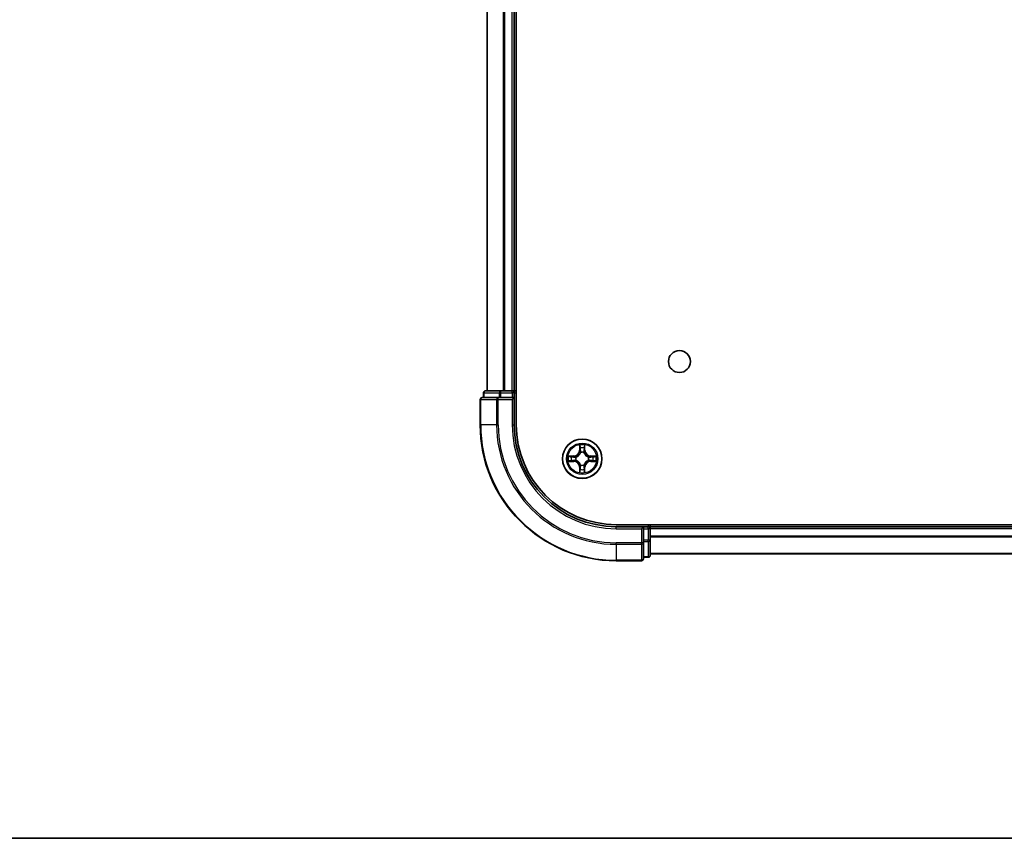
# Model space of a CAD drawing. Units: millimetres. Extents: x 36 to 5440, y 20 to 863.
# Drawn here: x 1317 to 1462, y 20 to 140 of the extents above; entities that cross this region are included whole.
import ezdxf

# ---------------------------------------------------------------- set-up
doc = ezdxf.new("R2010")
doc.units = ezdxf.units.MM
doc.header["$LTSCALE"] = 2.5
for name, color, linetype, lineweight in [('Border (ISO)', 7, 'Continuous', 35), ('Visible (ISO)', 7, 'Continuous', 35), ('Visible Narrow (ISO)', 7, 'Continuous', 25)]:
    doc.layers.add(name, color=color, linetype=linetype, lineweight=lineweight)

# ---------------------------------------------------------------- blocks, each defined once
blk = doc.blocks.new('図面枠 tk図枠')
at = {"layer": 'Border (ISO)'}
blk.add_line((14.5, 8), (405.5, 8), dxfattribs=at)

msp = doc.modelspace()

# ---------------------------------------------------------------- linework, layer by layer
at = {"layer": 'Visible (ISO)'}
for p, q in [((1390.02, 80.835), (1390.02, 240.835)), ((1385.72, 85.835), (1385.72, 235.835)), ((1389.72, 85.835), (1389.72, 235.835)), ((1385.22, 85.535), (1385.22, 84.835)), ((1387.7614, 85.835), (1385.52, 85.835)), ((1388.1369, 85.835), (1387.7614, 85.835)), ((1388.1369, 85.835), (1388.3605, 85.835)), ((1389.42, 85.835), (1388.3605, 85.835)), ((1389.42, 85.835), (1389.72, 85.835)), ((1390.02, 85.835), (1389.72, 85.835)), ((1389.72, 84.835), (1389.72, 85.535)), ((1384.72, 84.535), (1384.72, 80.835)), ((1387.3605, 84.835), (1385.02, 84.835)), ((1387.7614, 84.835), (1387.3605, 84.835)), ((1387.7614, 84.835), (1389.42, 84.835)), ((1389.42, 84.535), (1389.72, 84.835)), ((1389.72, 84.835), (1389.42, 84.835)), ((1389.72, 80.835), (1389.72, 84.835)), ((1524.72, 66.135), (1404.72, 66.135)), ((1408.72, 65.835), (1404.72, 65.835)), ((1408.72, 65.835), (1408.42, 65.535)), ((1409.42, 65.835), (1408.72, 65.835)), ((1408.72, 65.535), (1408.72, 65.835)), ((1408.72, 65.535), (1408.72, 63.8764)), ((1409.72, 65.835), (1409.72, 66.135)), ((1519.72, 65.835), (1409.72, 65.835)), ((1409.72, 65.835), (1409.72, 65.535)), ((1409.72, 63.8764), (1409.72, 65.535)), ((1408.72, 63.4755), (1408.72, 63.8764)), ((1409.72, 61.635), (1409.72, 63.8764)), ((1408.72, 61.135), (1408.72, 63.4755)), ((1404.72, 60.835), (1408.42, 60.835)), ((1408.72, 61.335), (1409.42, 61.335)), ((1519.72, 61.835), (1409.72, 61.835))]:
    msp.add_line(p, q, dxfattribs=at)
for centre, radius in [((1414.02, 90.135), 1.621), ((1399.72, 75.835), 2.9)]:
    msp.add_circle(centre, radius, dxfattribs=at)
for centre, radius, start, end in [((1385.52, 85.535), 0.3, 90, 180), ((1389.42, 85.535), 0.3, 0, 90), ((1385.02, 84.535), 0.3, 90, 180), ((1404.72, 80.835), 20, 180, 270), ((1404.72, 80.835), 15, 180, 270), ((1404.72, 80.835), 14.7, 180, 270), ((1399.72, 75.835), 1.2295, 102.936595, 102.938396), ((1399.72, 75.835), 1.2295, 100.812717, 100.813267), ((1399.72, 75.835), 1.2295, 79.186733, 79.187283), ((1399.72, 75.835), 1.2295, 77.061604, 77.063405), ((1399.72, 75.835), 1.2295, 169.186733, 169.187283), ((1399.72, 75.835), 1.2295, 190.812717, 190.813267), ((1399.72, 75.835), 1.2295, 167.061604, 167.063405), ((1399.72, 75.835), 1.2295, 192.936595, 192.938396), ((1399.72, 75.835), 1.2295, 12.936595, 12.938396), ((1399.72, 75.835), 1.2295, 347.061604, 347.063405), ((1399.72, 75.835), 1.2295, 10.812717, 10.813267), ((1399.72, 75.835), 1.2295, 349.186733, 349.187283), ((1399.72, 75.835), 1.2295, 257.061604, 257.063405), ((1399.72, 75.835), 1.2295, 259.186733, 259.187283), ((1399.72, 75.835), 1.2295, 280.812717, 280.813267), ((1399.72, 75.835), 1.2295, 282.936595, 282.938396), ((1409.42, 65.535), 0.3, 0, 90), ((1408.42, 61.135), 0.3, 270, 0), ((1409.42, 61.635), 0.3, 270, 0)]:
    msp.add_arc(centre, radius, start, end, dxfattribs=at)
for points, knots in [([(1399.4195, 77.5937), (1399.4174, 77.6751), (1399.3714, 77.7663), (1399.3304, 77.8559), (1399.33, 77.8568), (1399.3296, 77.8577)], [0, 0, 0, 0, 0.0320559737, 0.0320559737, 0.0323943032, 0.0323943032, 0.0323943032, 0.0323943032]), ([(1399.3296, 77.8577), (1399.3298, 77.8567), (1399.33, 77.8557), (1399.3322, 77.8453), (1399.3341, 77.8359), (1399.3361, 77.8264)], [-0.03239430317, -0.03239430317, -0.03239430317, -0.03239430317, -0.03205597372, -0.03205597372, -0.02897275834, -0.02897275834, -0.02897275834, -0.02897275834]), ([(1400.1105, 77.8577), (1400.11, 77.8568), (1400.1096, 77.8559), (1400.1089, 77.8543), (1400.1085, 77.8536), (1400.1082, 77.8529)], [-0.000338329447, -0.000338329447, -0.000338329447, -0.000338329447, 0, 0, 0.000241517914, 0.000241517914, 0.000241517914, 0.000241517914]), ([(1400.1094, 77.8525), (1400.1095, 77.8532), (1400.1097, 77.854), (1400.11, 77.8557), (1400.1102, 77.8567), (1400.1105, 77.8577)], [-0.000230599076, -0.000230599076, -0.000230599076, -0.000230599076, 0, 0, 0.000338329447, 0.000338329447, 0.000338329447, 0.000338329447]), ([(1397.7025, 76.2244), (1397.7018, 76.2245), (1397.7011, 76.2247), (1397.6993, 76.225), (1397.6983, 76.2252), (1397.6973, 76.2255)], [-0.000230599076, -0.000230599076, -0.000230599076, -0.000230599076, 0, 0, 0.000338329447, 0.000338329447, 0.000338329447, 0.000338329447]), ([(1397.6973, 76.2255), (1397.6982, 76.225), (1397.6992, 76.2246), (1397.7008, 76.2239), (1397.7014, 76.2236), (1397.7021, 76.2232)], [-0.000338329447, -0.000338329447, -0.000338329447, -0.000338329447, 0, 0, 0.000241517914, 0.000241517914, 0.000241517914, 0.000241517914]), ([(1397.9613, 75.5345), (1397.8799, 75.5324), (1397.7887, 75.4865), (1397.6992, 75.4454), (1397.6982, 75.445), (1397.6973, 75.4446)], [0, 0, 0, 0, 0.0320559737, 0.0320559737, 0.0323943032, 0.0323943032, 0.0323943032, 0.0323943032]), ([(1397.6973, 75.4446), (1397.6983, 75.4448), (1397.6993, 75.445), (1397.7098, 75.4472), (1397.7192, 75.4492), (1397.7286, 75.4511)], [-0.03239430317, -0.03239430317, -0.03239430317, -0.03239430317, -0.03205597372, -0.03205597372, -0.02897275834, -0.02897275834, -0.02897275834, -0.02897275834]), ([(1401.4787, 76.1356), (1401.5601, 76.1376), (1401.6513, 76.1836), (1401.7409, 76.2246), (1401.7418, 76.225), (1401.7427, 76.2255)], [0, 0, 0, 0, 0.0320559737, 0.0320559737, 0.0323943032, 0.0323943032, 0.0323943032, 0.0323943032]), ([(1401.7427, 76.2255), (1401.7417, 76.2252), (1401.7407, 76.225), (1401.7303, 76.2229), (1401.7208, 76.2209), (1401.7114, 76.2189)], [-0.03239430317, -0.03239430317, -0.03239430317, -0.03239430317, -0.03205597372, -0.03205597372, -0.02897275834, -0.02897275834, -0.02897275834, -0.02897275834]), ([(1401.7375, 75.4457), (1401.7382, 75.4455), (1401.7389, 75.4454), (1401.7407, 75.445), (1401.7417, 75.4448), (1401.7427, 75.4446)], [-0.000230599076, -0.000230599076, -0.000230599076, -0.000230599076, 0, 0, 0.000338329447, 0.000338329447, 0.000338329447, 0.000338329447]), ([(1401.7427, 75.4446), (1401.7418, 75.445), (1401.7409, 75.4454), (1401.7393, 75.4462), (1401.7386, 75.4465), (1401.7379, 75.4468)], [-0.000338329447, -0.000338329447, -0.000338329447, -0.000338329447, 0, 0, 0.000241517914, 0.000241517914, 0.000241517914, 0.000241517914]), ([(1400.0205, 74.0763), (1400.0226, 73.9949), (1400.0686, 73.9037), (1400.1096, 73.8142), (1400.11, 73.8132), (1400.1105, 73.8123)], [0, 0, 0, 0, 0.0320559737, 0.0320559737, 0.0323943032, 0.0323943032, 0.0323943032, 0.0323943032]), ([(1400.1105, 73.8123), (1400.1102, 73.8133), (1400.11, 73.8144), (1400.1078, 73.8248), (1400.1059, 73.8342), (1400.1039, 73.8436)], [-0.03239430317, -0.03239430317, -0.03239430317, -0.03239430317, -0.03205597372, -0.03205597372, -0.02897275834, -0.02897275834, -0.02897275834, -0.02897275834]), ([(1399.3306, 73.8175), (1399.3305, 73.8168), (1399.3304, 73.8161), (1399.33, 73.8144), (1399.3298, 73.8133), (1399.3296, 73.8123)], [-0.000230599076, -0.000230599076, -0.000230599076, -0.000230599076, 0, 0, 0.000338329447, 0.000338329447, 0.000338329447, 0.000338329447]), ([(1399.3296, 73.8123), (1399.33, 73.8132), (1399.3304, 73.8142), (1399.3312, 73.8158), (1399.3315, 73.8164), (1399.3318, 73.8171)], [-0.000338329447, -0.000338329447, -0.000338329447, -0.000338329447, 0, 0, 0.000241517914, 0.000241517914, 0.000241517914, 0.000241517914])]:
    msp.add_open_spline(points, degree=3, knots=knots, dxfattribs=at)
for points in [[(1399.3361, 77.8264), (1399.3547, 77.7379), (1399.3734, 77.648), (1399.3743, 77.5674)], [(1397.7286, 75.4511), (1397.8172, 75.4697), (1397.907, 75.4884), (1397.9876, 75.4893)], [(1401.7114, 76.2189), (1401.6229, 76.2003), (1401.533, 76.1816), (1401.4524, 76.1807)], [(1400.1039, 73.8436), (1400.0853, 73.9322), (1400.0666, 74.022), (1400.0657, 74.1026)]]:
    msp.add_open_spline(points, degree=3, dxfattribs=at)
at = {"layer": 'Visible Narrow (ISO)'}
for p, q in [((1385.7895, 85.835), (1385.7895, 235.835)), ((1388.1301, 85.835), (1388.1301, 235.835)), ((1388.3605, 85.835), (1388.3605, 235.835)), ((1389.42, 85.835), (1389.42, 235.835)), ((1385.2895, 85.535), (1385.22, 85.535)), ((1385.2895, 85.535), (1387.5309, 85.535)), ((1385.2895, 84.835), (1385.2895, 85.535)), ((1387.7614, 85.535), (1387.5309, 85.535)), ((1387.5309, 85.535), (1387.5309, 84.835)), ((1387.7614, 85.535), (1387.7614, 85.835)), ((1387.7614, 85.535), (1389.42, 85.535)), ((1387.7614, 84.835), (1387.7614, 85.535)), ((1389.42, 85.535), (1389.42, 85.835)), ((1389.72, 85.535), (1389.42, 85.535)), ((1389.42, 85.535), (1389.42, 84.835)), ((1389.72, 85.535), (1390.02, 85.535)), ((1384.7895, 84.535), (1384.72, 84.535)), ((1384.7895, 84.535), (1387.1301, 84.535)), ((1384.7895, 80.835), (1384.7895, 84.535)), ((1387.3605, 84.535), (1387.1301, 84.535)), ((1387.1301, 84.535), (1387.1301, 80.835)), ((1387.3605, 84.535), (1387.3605, 84.835)), ((1387.3605, 84.535), (1389.42, 84.535)), ((1387.3605, 80.835), (1387.3605, 84.535)), ((1389.42, 84.535), (1389.42, 80.835)), ((1384.7895, 80.835), (1384.72, 80.835)), ((1387.1301, 80.835), (1384.7895, 80.835)), ((1387.1301, 80.835), (1387.3605, 80.835)), ((1389.42, 80.835), (1389.72, 80.835)), ((1399.3296, 77.8577), (1399.316, 77.0782)), ((1399.3658, 77.0773), (1399.316, 77.0782)), ((1399.3658, 77.0773), (1399.3743, 77.5674)), ((1399.3658, 77.0773), (1399.4384, 77.0761)), ((1399.3897, 77.378), (1399.4384, 77.0761)), ((1399.4789, 76.7513), (1399.4735, 76.7719)), ((1399.9665, 76.7719), (1399.9611, 76.7513)), ((1400.0016, 77.0761), (1400.0503, 77.378)), ((1400.0743, 77.0773), (1400.0016, 77.0761)), ((1400.0657, 77.5674), (1400.0743, 77.0773)), ((1400.0743, 77.0773), (1400.1241, 77.0782)), ((1400.1241, 77.0782), (1400.1105, 77.8577)), ((1398.4768, 76.2391), (1397.6973, 76.2255)), ((1397.6973, 75.4446), (1398.4768, 75.431)), ((1397.9876, 76.1807), (1398.4777, 76.1893)), ((1398.4777, 75.4808), (1397.9876, 75.4893)), ((1398.4789, 76.1166), (1398.177, 76.1653)), ((1398.177, 75.5048), (1398.4789, 75.5534)), ((1398.4777, 76.1893), (1398.4768, 76.2391)), ((1398.4777, 75.4808), (1398.4768, 75.431)), ((1398.4777, 76.1893), (1398.4789, 76.1166)), ((1398.4777, 75.4808), (1398.4789, 75.5534)), ((1398.7831, 76.0815), (1398.8037, 76.0761)), ((1398.8037, 75.5939), (1398.7831, 75.5885)), ((1400.6363, 76.0761), (1400.6569, 76.0815)), ((1400.6569, 75.5885), (1400.6363, 75.5939)), ((1400.9623, 76.1893), (1400.9611, 76.1166)), ((1401.263, 76.1653), (1400.9611, 76.1166)), ((1400.9611, 75.5534), (1401.263, 75.5048)), ((1400.9623, 75.4808), (1400.9611, 75.5534)), ((1400.9623, 76.1893), (1400.9632, 76.2391)), ((1400.9623, 76.1893), (1401.4524, 76.1807)), ((1401.4524, 75.4893), (1400.9623, 75.4808)), ((1400.9623, 75.4808), (1400.9632, 75.431)), ((1401.7427, 76.2255), (1400.9632, 76.2391)), ((1400.9632, 75.431), (1401.7427, 75.4446)), ((1399.3658, 74.5927), (1399.316, 74.5918)), ((1399.316, 74.5918), (1399.3296, 73.8123)), ((1399.3658, 74.5927), (1399.4384, 74.594)), ((1399.3743, 74.1026), (1399.3658, 74.5927)), ((1399.4384, 74.594), (1399.3897, 74.2921)), ((1399.4735, 74.8981), (1399.4789, 74.9187)), ((1399.9611, 74.9187), (1399.9665, 74.8981)), ((1400.0503, 74.2921), (1400.0016, 74.594)), ((1400.0743, 74.5927), (1400.0016, 74.594)), ((1400.0743, 74.5927), (1400.0657, 74.1026)), ((1400.0743, 74.5927), (1400.1241, 74.5918)), ((1400.1105, 73.8123), (1400.1241, 74.5918)), ((1404.72, 65.535), (1404.72, 65.835)), ((1404.72, 65.535), (1408.42, 65.535)), ((1408.42, 65.535), (1408.42, 63.4755)), ((1408.72, 65.535), (1409.42, 65.535)), ((1409.42, 66.135), (1409.42, 65.835)), ((1409.42, 65.535), (1409.42, 65.835)), ((1409.72, 65.535), (1409.42, 65.535)), ((1409.42, 65.535), (1409.42, 63.8764)), ((1519.72, 65.535), (1409.72, 65.535)), ((1409.42, 63.8764), (1408.72, 63.8764)), ((1409.72, 63.8764), (1409.42, 63.8764)), ((1409.42, 63.6459), (1409.42, 63.8764)), ((1519.72, 64.4287), (1409.72, 64.4287)), ((1519.72, 64.275), (1409.72, 64.275)), ((1408.42, 63.4755), (1404.72, 63.4755)), ((1404.72, 63.2451), (1404.72, 63.4755)), ((1404.72, 63.2451), (1408.42, 63.2451)), ((1404.72, 63.2451), (1404.72, 60.9045)), ((1408.72, 63.4755), (1408.42, 63.4755)), ((1408.42, 63.2451), (1408.42, 63.4755)), ((1408.42, 63.2451), (1408.42, 60.9045)), ((1408.72, 63.6459), (1409.42, 63.6459)), ((1409.42, 63.6459), (1409.42, 61.4045)), ((1408.42, 60.9045), (1404.72, 60.9045)), ((1404.72, 60.9045), (1404.72, 60.835)), ((1408.42, 60.835), (1408.42, 60.9045)), ((1409.42, 61.4045), (1408.72, 61.4045)), ((1409.42, 61.335), (1409.42, 61.4045)), ((1519.72, 61.8814), (1409.72, 61.8814))]:
    msp.add_line(p, q, dxfattribs=at)
for radius in [2.8677, 2.3092, 2.1415]:
    msp.add_circle((1399.72, 75.835), radius, dxfattribs=at)
for centre, radius, start, end in [((1404.72, 80.835), 19.9305, 180, 270), ((1404.72, 80.835), 17.59, 180, 270), ((1404.72, 80.835), 17.3595, 180, 270), ((1404.72, 80.835), 15.3, 180, 270), ((1398.4619, 77.0931), 0.8542, 271, 359), ((1398.4619, 77.0931), 0.904, 271, 359), ((1399.72, 75.835), 2.0601, 79.074582, 100.925418), ((1399.72, 75.835), 1.6122, 79.692479, 100.307521), ((1399.72, 75.835), 0.9688, 75.258044, 104.741956), ((1399.72, 75.835), 0.9475, 75.258044, 104.741956), ((1400.9781, 77.0931), 0.904, 181, 269), ((1400.9781, 77.0931), 0.8542, 181, 269), ((1399.72, 75.835), 2.0601, 169.074582, 190.925418), ((1399.72, 75.835), 1.6122, 169.692479, 190.307521), ((1398.4619, 74.5769), 0.8542, 1, 89), ((1398.4619, 74.5769), 0.904, 1, 89), ((1399.72, 75.835), 0.9688, 165.258044, 194.741956), ((1399.72, 75.835), 0.9475, 165.258044, 194.741956), ((1400.9781, 74.5769), 0.904, 91, 179), ((1400.9781, 74.5769), 0.8542, 91, 179), ((1399.72, 75.835), 0.9475, 345.258044, 14.741956), ((1399.72, 75.835), 0.9688, 345.258044, 14.741956), ((1399.72, 75.835), 1.6122, 349.692479, 10.307521), ((1399.72, 75.835), 2.0601, 349.074582, 10.925418), ((1399.72, 75.835), 1.6122, 259.692479, 280.307521), ((1399.72, 75.835), 0.9688, 255.258044, 284.741956), ((1399.72, 75.835), 0.9475, 255.258044, 284.741956), ((1399.72, 75.835), 2.0601, 259.074582, 280.925418)]:
    msp.add_arc(centre, radius, start, end, dxfattribs=at)
for centre, major_axis, ratio, start_param, end_param in [((1385.52, 85.535), (0, 0.3), 0.76822128, 0, 1.57079633), ((1387.7614, 85.535), (0, 0.3), 0.76822128, 0, 1.57079633), ((1385.02, 84.535), (0, 0.3), 0.76822128, 0, 1.57079633), ((1387.3605, 84.535), (0, 0.3), 0.76822128, 0, 1.57079633), ((1399.4241, 77.5665), (-0.05, -0.002), 0.54850665, 4.7835784, 6.17876057), ((1399.4092, 77.7679), (0.0019, 0.4402), 0.08673359, 2.04405494, 2.65931081), ((1399.4396, 77.3771), (-0.0494, -0.008), 0.89574018, 4.73044269, 6.08586581), ((1399.4849, 76.7286), (-0.0492, 0.0091), 0.87684642, 5.10328313, 6.10089396), ((1399.4849, 76.7286), (-0.0477, 0.0149), 0.41070123, 4.96449783, 6.18744952), ((1399.4882, 77.0752), (-0.0494, -0.008), 0.89572054, 4.73483766, 6.08588361), ((1399.9518, 77.0752), (0.0494, -0.008), 0.89572054, 0.1973017, 1.54834765), ((1399.9551, 76.7286), (0.0477, 0.0149), 0.41070123, 0.09573579, 1.31868747), ((1399.9551, 76.7286), (0.0492, 0.0091), 0.87684641, 0.18229136, 1.17990219), ((1400.0005, 77.3771), (0.0494, -0.008), 0.89574018, 0.19731949, 1.55274262), ((1400.0159, 77.5665), (0.05, -0.002), 0.54850665, 0.10442473, 1.4996069), ((1400.0308, 77.7679), (0.0019, -0.4402), 0.08673359, 0.48228184, 1.09753772), ((1397.9885, 76.1309), (0.002, 0.05), 0.54850665, 0.10442473, 1.4996069), ((1397.9885, 75.5391), (0.002, -0.05), 0.54850665, 4.7835784, 6.17876057), ((1397.7871, 76.1458), (0.4402, 0.0019), 0.08673359, 0.48228184, 1.09753772), ((1397.7871, 75.5242), (0.4402, -0.0019), 0.08673359, 5.18564759, 5.80090347), ((1398.1779, 76.1155), (0.008, 0.0494), 0.89574018, 0.19731949, 1.55274262), ((1398.1779, 75.5546), (0.008, -0.0494), 0.89574018, 4.73044269, 6.08586581), ((1398.4798, 76.0668), (0.008, 0.0494), 0.89572054, 0.1973017, 1.54834765), ((1398.4798, 75.6032), (0.008, -0.0494), 0.89572054, 4.73483766, 6.08588361), ((1398.8264, 76.0701), (-0.0091, 0.0492), 0.87684641, 0.18229136, 1.17990219), ((1398.8264, 75.5999), (-0.0091, -0.0492), 0.87684642, 5.10328313, 6.10089396), ((1398.8264, 76.0701), (-0.0149, 0.0477), 0.41070123, 0.09573579, 1.31868747), ((1398.8264, 75.5999), (-0.0149, -0.0477), 0.41070123, 4.96449783, 6.18744952), ((1400.6136, 76.0701), (0.0091, 0.0492), 0.87684642, 5.10328313, 6.10089396), ((1400.6136, 76.0701), (0.0149, 0.0477), 0.41070123, 4.96449783, 6.18744952), ((1400.6136, 75.5999), (0.0149, -0.0477), 0.41070123, 0.09573579, 1.31868747), ((1400.6136, 75.5999), (0.0091, -0.0492), 0.87684641, 0.18229136, 1.17990219), ((1400.9602, 76.0668), (-0.008, 0.0494), 0.89572054, 4.73483766, 6.08588361), ((1400.9602, 75.6032), (-0.008, -0.0494), 0.89572054, 0.1973017, 1.54834765), ((1401.6529, 76.1458), (0.4402, -0.0019), 0.08673359, 2.04405494, 2.65931081), ((1401.2621, 76.1155), (-0.008, 0.0494), 0.89574018, 4.73044269, 6.08586581), ((1401.2621, 75.5546), (-0.008, -0.0494), 0.89574018, 0.19731949, 1.55274262), ((1401.6529, 75.5242), (0.4402, 0.0019), 0.08673359, 3.62387449, 4.23913037), ((1401.4515, 76.1309), (-0.002, 0.05), 0.54850665, 4.7835784, 6.17876057), ((1401.4515, 75.5391), (-0.002, -0.05), 0.54850665, 0.10442473, 1.4996069), ((1399.4092, 73.9021), (0.0019, -0.4402), 0.08673359, 3.62387449, 4.23913037), ((1399.4241, 74.1035), (-0.05, 0.002), 0.54850665, 0.10442473, 1.4996069), ((1399.4396, 74.2929), (-0.0494, 0.008), 0.89574018, 0.19731949, 1.55274262), ((1399.4849, 74.9414), (-0.0492, -0.0091), 0.87684641, 0.18229136, 1.17990219), ((1399.4849, 74.9414), (-0.0477, -0.0149), 0.41070123, 0.09573579, 1.31868747), ((1399.4882, 74.5948), (-0.0494, 0.008), 0.89572054, 0.1973017, 1.54834765), ((1399.9518, 74.5948), (0.0494, 0.008), 0.89572054, 4.73483766, 6.08588361), ((1399.9551, 74.9414), (0.0477, -0.0149), 0.41070123, 4.96449783, 6.18744952), ((1399.9551, 74.9414), (0.0492, -0.0091), 0.87684642, 5.10328313, 6.10089396), ((1400.0005, 74.2929), (0.0494, 0.008), 0.89574018, 4.73044269, 6.08586581), ((1400.0159, 74.1035), (0.05, 0.002), 0.54850665, 4.7835784, 6.17876057), ((1400.0308, 73.9021), (0.0019, 0.4402), 0.08673359, 5.18564759, 5.80090347), ((1409.42, 63.8764), (0.3, 0), 0.76822128, 4.71238898, 6.28318531), ((1408.42, 63.4755), (0.3, 0), 0.76822128, 4.71238898, 6.28318531), ((1408.42, 61.135), (0.3, 0), 0.76822128, 4.71238898, 6.28318531), ((1409.42, 61.635), (0.3, 0), 0.76822128, 4.71238898, 6.28318531)]:
    msp.add_ellipse(centre, major_axis=major_axis, ratio=ratio, start_param=start_param, end_param=end_param, dxfattribs=at)
for points, knots in [([(1398.8037, 76.0761), (1398.8877, 76.1034), (1399.0535, 76.1804), (1399.2648, 76.3639), (1399.4048, 76.564), (1399.4584, 76.6883), (1399.4789, 76.7513)], [-0.174866013, -0.174866013, -0.174866013, -0.174866013, -0.145995309, -0.117124605, -0.095471577, -0.073818549, -0.073818549, -0.073818549, -0.073818549]), ([(1399.438, 76.7453), (1399.4193, 76.6854), (1399.3705, 76.5673), (1399.2433, 76.3794), (1399.0472, 76.2118), (1398.8896, 76.1419), (1398.8097, 76.1171)], [0.073818549, 0.073818549, 0.073818549, 0.073818549, 0.095471577, 0.117124605, 0.145995309, 0.174866013, 0.174866013, 0.174866013, 0.174866013]), ([(1399.9611, 76.7513), (1399.9884, 76.6673), (1400.0654, 76.5015), (1400.2489, 76.2902), (1400.449, 76.1503), (1400.5733, 76.0966), (1400.6363, 76.0761)], [-0.174866013, -0.174866013, -0.174866013, -0.174866013, -0.145995309, -0.117124605, -0.095471577, -0.073818549, -0.073818549, -0.073818549, -0.073818549]), ([(1400.6303, 76.1171), (1400.5704, 76.1357), (1400.4523, 76.1846), (1400.2644, 76.3118), (1400.0968, 76.5078), (1400.0269, 76.6654), (1400.0021, 76.7453)], [0.073818549, 0.073818549, 0.073818549, 0.073818549, 0.095471577, 0.117124605, 0.145995309, 0.174866013, 0.174866013, 0.174866013, 0.174866013]), ([(1399.4789, 74.9187), (1399.4516, 75.0028), (1399.3746, 75.1685), (1399.1911, 75.3798), (1398.991, 75.5198), (1398.8667, 75.5734), (1398.8037, 75.5939)], [-0.174866013, -0.174866013, -0.174866013, -0.174866013, -0.145995309, -0.117124605, -0.095471577, -0.073818549, -0.073818549, -0.073818549, -0.073818549]), ([(1398.8097, 75.553), (1398.8696, 75.5344), (1398.9878, 75.4855), (1399.1756, 75.3583), (1399.3432, 75.1623), (1399.4131, 75.0046), (1399.438, 74.9247)], [0.073818549, 0.073818549, 0.073818549, 0.073818549, 0.095471577, 0.117124605, 0.145995309, 0.174866013, 0.174866013, 0.174866013, 0.174866013]), ([(1400.6363, 75.5939), (1400.5523, 75.5666), (1400.3865, 75.4896), (1400.1752, 75.3061), (1400.0353, 75.106), (1399.9816, 74.9817), (1399.9611, 74.9187)], [-0.174866013, -0.174866013, -0.174866013, -0.174866013, -0.145995309, -0.117124605, -0.095471577, -0.073818549, -0.073818549, -0.073818549, -0.073818549]), ([(1400.0021, 74.9247), (1400.0207, 74.9847), (1400.0696, 75.1028), (1400.1967, 75.2906), (1400.3928, 75.4582), (1400.5504, 75.5282), (1400.6303, 75.553)], [0.073818549, 0.073818549, 0.073818549, 0.073818549, 0.095471577, 0.117124605, 0.145995309, 0.174866013, 0.174866013, 0.174866013, 0.174866013])]:
    msp.add_open_spline(points, degree=3, knots=knots, dxfattribs=at)
for points in [[(1399.4315, 77.4212), (1399.4254, 77.4597), (1399.4213, 77.5202), (1399.4195, 77.5937)], [(1399.48, 77.1192), (1399.4638, 77.2199), (1399.4477, 77.3205), (1399.4315, 77.4212)], [(1399.4384, 77.0761), (1399.4565, 76.9696), (1399.4583, 76.8606), (1399.438, 76.7453)], [(1399.4735, 76.7719), (1399.4981, 76.8931), (1399.4979, 77.0073), (1399.48, 77.1192)], [(1399.9601, 77.1192), (1399.9421, 77.0073), (1399.9419, 76.8931), (1399.9665, 76.7719)], [(1400.0085, 77.4212), (1399.9923, 77.3205), (1399.9762, 77.2199), (1399.9601, 77.1192)], [(1400.0021, 76.7453), (1399.9817, 76.8606), (1399.9835, 76.9696), (1400.0016, 77.0761)], [(1400.0205, 77.5937), (1400.0187, 77.5202), (1400.0146, 77.4597), (1400.0085, 77.4212)], [(1400.1082, 77.8529), (1400.0679, 77.7649), (1400.0226, 77.6745), (1400.0205, 77.5937)], [(1400.0657, 77.5674), (1400.0667, 77.656), (1400.0891, 77.7556), (1400.1094, 77.8525)], [(1397.7021, 76.2232), (1397.7901, 76.1829), (1397.8805, 76.1376), (1397.9613, 76.1356)], [(1397.9876, 76.1807), (1397.899, 76.1817), (1397.7994, 76.2041), (1397.7025, 76.2244)], [(1397.9613, 76.1356), (1398.0349, 76.1337), (1398.0953, 76.1296), (1398.1338, 76.1235)], [(1398.1338, 75.5465), (1398.0953, 75.5404), (1398.0349, 75.5363), (1397.9613, 75.5345)], [(1398.1338, 76.1235), (1398.2345, 76.1073), (1398.3351, 76.0912), (1398.4358, 76.0751)], [(1398.4358, 75.595), (1398.3351, 75.5788), (1398.2345, 75.5627), (1398.1338, 75.5465)], [(1398.4358, 76.0751), (1398.5477, 76.0571), (1398.662, 76.0569), (1398.7831, 76.0815)], [(1398.7831, 75.5885), (1398.662, 75.6131), (1398.5477, 75.6129), (1398.4358, 75.595)], [(1398.8097, 76.1171), (1398.6944, 76.0967), (1398.5854, 76.0985), (1398.4789, 76.1166)], [(1398.4789, 75.5534), (1398.5854, 75.5715), (1398.6944, 75.5733), (1398.8097, 75.553)], [(1400.9611, 76.1166), (1400.8546, 76.0985), (1400.7456, 76.0967), (1400.6303, 76.1171)], [(1400.6303, 75.553), (1400.7456, 75.5733), (1400.8546, 75.5715), (1400.9611, 75.5534)], [(1400.6569, 76.0815), (1400.7781, 76.0569), (1400.8923, 76.0571), (1401.0042, 76.0751)], [(1401.0042, 75.595), (1400.8923, 75.6129), (1400.7781, 75.6131), (1400.6569, 75.5885)], [(1401.0042, 76.0751), (1401.1049, 76.0912), (1401.2055, 76.1073), (1401.3062, 76.1235)], [(1401.3062, 75.5465), (1401.2055, 75.5627), (1401.1049, 75.5788), (1401.0042, 75.595)], [(1401.3062, 76.1235), (1401.3447, 76.1296), (1401.4051, 76.1337), (1401.4787, 76.1356)], [(1401.4787, 75.5345), (1401.4051, 75.5363), (1401.3447, 75.5404), (1401.3062, 75.5465)], [(1401.4524, 75.4893), (1401.541, 75.4883), (1401.6406, 75.4659), (1401.7375, 75.4457)], [(1401.7379, 75.4468), (1401.6499, 75.4871), (1401.5595, 75.5325), (1401.4787, 75.5345)], [(1399.3743, 74.1026), (1399.3733, 74.014), (1399.3509, 73.9144), (1399.3306, 73.8175)], [(1399.3318, 73.8171), (1399.3721, 73.9051), (1399.4174, 73.9956), (1399.4195, 74.0763)], [(1399.4195, 74.0763), (1399.4213, 74.1499), (1399.4254, 74.2103), (1399.4315, 74.2489)], [(1399.4315, 74.2489), (1399.4477, 74.3495), (1399.4638, 74.4501), (1399.48, 74.5508)], [(1399.438, 74.9247), (1399.4583, 74.8094), (1399.4565, 74.7004), (1399.4384, 74.594)], [(1399.48, 74.5508), (1399.4979, 74.6627), (1399.4981, 74.777), (1399.4735, 74.8981)], [(1399.9665, 74.8981), (1399.9419, 74.777), (1399.9421, 74.6627), (1399.9601, 74.5508)], [(1399.9601, 74.5508), (1399.9762, 74.4501), (1399.9923, 74.3495), (1400.0085, 74.2489)], [(1400.0016, 74.594), (1399.9835, 74.7004), (1399.9817, 74.8094), (1400.0021, 74.9247)], [(1400.0085, 74.2489), (1400.0146, 74.2103), (1400.0187, 74.1499), (1400.0205, 74.0763)]]:
    msp.add_open_spline(points, degree=3, dxfattribs=at)

# ---------------------------------------------------------------- block references
at = {"xscale": 3, "yscale": 3, "zscale": 3}
msp.add_blockref('図面枠 tk図枠', (980.25, -4), dxfattribs=at)

doc.saveas('drawing.dxf')
